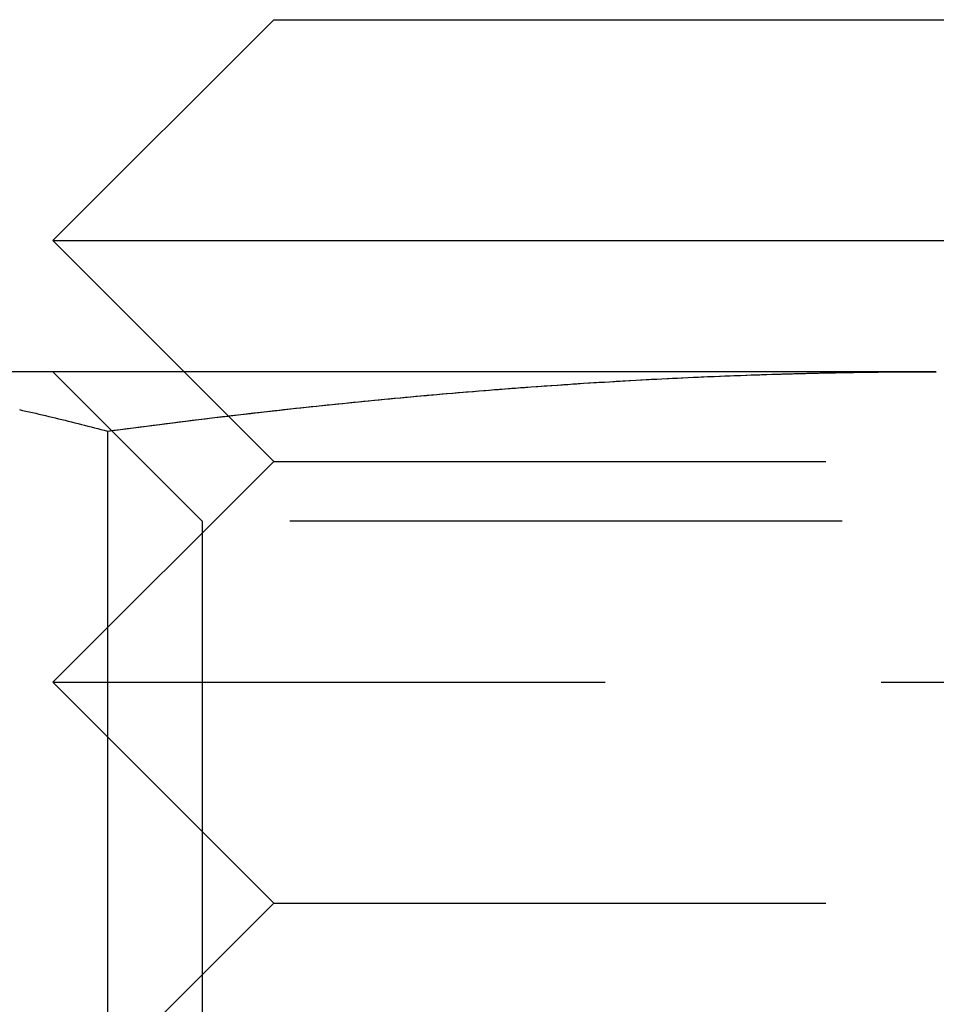
# Model space of a CAD drawing. Extents: x -53 to 53, y -207 to 33.
# Drawn here: x -4 to 0, y 28 to 33 of the extents above; entities that cross this region are included whole.
import ezdxf

# ---------------------------------------------------------------- set-up
doc = ezdxf.new("R2010")
doc.units = 0
doc.header["$LTSCALE"] = 10
doc.linetypes.add('VERDECKT', pattern=[0.375, 0.25, -0.125])
doc.layers.get('0').update_dxf_attribs({"linetype": 'CONTINUOUS'})
doc.layers.add('STEMPEL', color=3, linetype='CONTINUOUS')

# ---------------------------------------------------------------- blocks, each defined once
blk = doc.blocks.new('A$C4D3C7104')
at = {"color": 3, "linetype": 'CONTINUOUS', "extrusion": (0, 1, -2e-16)}
for p, q in [((-3, 32.5), (-4, 31.5)), ((-3, 32.5), (3, 32.5)), ((-4, 31.5), (4, 31.5)), ((-3.406, 30.906), (-4, 31.5)), ((0, 30.906), (-5.6292, 30.906)), ((0, 30.906), (-5.6292, 30.906)), ((-3.7528, 30.6365), (-3.7528, 24.4518)), ((-3.7528, 30.6365), (-3.7528, 24.4518))]:
    blk.add_line(p, q, dxfattribs=at)
at = {"color": 1, "linetype": 'VERDECKT', "extrusion": (0, 1, -2e-16)}
for p, q in [((-3.3235, 30.2295), (-4, 30.906)), ((-3, 30.5), (-3.406, 30.906)), ((-3, 30.5), (-4, 29.5)), ((-3, 30.5), (3, 30.5)), ((3.3235, 30.2295), (-3.3235, 30.2295)), ((-3.3235, 30.2295), (-3.3235, 24.5265)), ((3.3235, 30.2295), (-3.3235, 30.2295)), ((-4, 29.5), (4, 29.5)), ((-3, 28.5), (-4, 29.5)), ((-3, 28.5), (-4, 27.5)), ((-3, 28.5), (3, 28.5))]:
    blk.add_line(p, q, dxfattribs=at)
at = {"color": 3}
for points in [[(-4.1517, 30.7342, 0), (-4.1369, 30.7309, 0), (-4.1221, 30.7276, 0), (-4.1074, 30.7243, 0), (-4.0926, 30.7209, 0), (-4.0778, 30.7175, 0), (-4.063, 30.7141, 0), (-4.0483, 30.7107, 0), (-4.0335, 30.7072, 0), (-4.0187, 30.7037, 0), (-4.0039, 30.7002, 0), (-3.9892, 30.6967, 0), (-3.9744, 30.6931, 0), (-3.9596, 30.6895, 0), (-3.9449, 30.6859, 0), (-3.9301, 30.6823, 0), (-3.9153, 30.6786, 0), (-3.9005, 30.6749, 0), (-3.8857, 30.6712, 0), (-3.871, 30.6674, 0), (-3.8562, 30.6636, 0), (-3.8414, 30.6599, 0), (-3.8266, 30.656, 0), (-3.8119, 30.6522, 0), (-3.7971, 30.6483, 0), (-3.7823, 30.6444, 0), (-3.7675, 30.6405, 0), (-3.7528, 30.6365, 0)], [(-3.7528, 30.6365, 0), (-3.7233, 30.6405, 0), (-3.6938, 30.6444, 0), (-3.6643, 30.6483, 0), (-3.6348, 30.6522, 0), (-3.6053, 30.656, 0), (-3.5758, 30.6598, 0), (-3.5463, 30.6636, 0), (-3.5168, 30.6674, 0), (-3.4873, 30.6711, 0), (-3.4578, 30.6748, 0), (-3.4283, 30.6785, 0), (-3.3988, 30.6822, 0), (-3.3693, 30.6858, 0), (-3.3397, 30.6894, 0), (-3.3102, 30.693, 0), (-3.2807, 30.6966, 0), (-3.2512, 30.7001, 0), (-3.2217, 30.7036, 0), (-3.1922, 30.7071, 0), (-3.1627, 30.7106, 0), (-3.1332, 30.714, 0), (-3.1037, 30.7174, 0), (-3.0741, 30.7208, 0), (-3.0446, 30.7242, 0), (-3.0151, 30.7275, 0), (-2.9856, 30.7308, 0), (-2.9561, 30.7341, 0), (-2.9266, 30.7373, 0), (-2.8971, 30.7405, 0), (-2.8675, 30.7437, 0), (-2.838, 30.7469, 0), (-2.8085, 30.75, 0), (-2.779, 30.7531, 0), (-2.7494, 30.7562, 0), (-2.7199, 30.7592, 0), (-2.6904, 30.7623, 0), (-2.6609, 30.7653, 0), (-2.6314, 30.7682, 0), (-2.6018, 30.7712, 0), (-2.5723, 30.7741, 0), (-2.5428, 30.777, 0), (-2.5133, 30.7798, 0), (-2.4837, 30.7826, 0), (-2.4542, 30.7854, 0), (-2.4247, 30.7882, 0), (-2.3951, 30.7909, 0), (-2.3656, 30.7936, 0), (-2.3361, 30.7963, 0), (-2.3065, 30.799, 0), (-2.277, 30.8016, 0), (-2.2475, 30.8042, 0), (-2.2179, 30.8067, 0), (-2.1884, 30.8093, 0), (-2.1588, 30.8118, 0), (-2.1293, 30.8142, 0), (-2.0998, 30.8167, 0), (-2.0702, 30.8191, 0), (-2.0407, 30.8215, 0), (-2.0111, 30.8238, 0), (-1.9816, 30.8261, 0), (-1.952, 30.8284, 0), (-1.9225, 30.8307, 0), (-1.8929, 30.8329, 0), (-1.8634, 30.8351, 0), (-1.8339, 30.8373, 0), (-1.8043, 30.8394, 0), (-1.7748, 30.8415, 0), (-1.7452, 30.8436, 0), (-1.7156, 30.8456, 0), (-1.6861, 30.8476, 0), (-1.6565, 30.8496, 0), (-1.627, 30.8515, 0), (-1.5974, 30.8534, 0), (-1.5679, 30.8553, 0), (-1.5383, 30.8571, 0), (-1.5088, 30.859, 0), (-1.4792, 30.8607, 0), (-1.4497, 30.8625, 0), (-1.4201, 30.8642, 0), (-1.3905, 30.8659, 0), (-1.361, 30.8675, 0), (-1.3314, 30.8692, 0), (-1.3018, 30.8707, 0), (-1.2723, 30.8723, 0), (-1.2427, 30.8738, 0), (-1.2131, 30.8753, 0), (-1.1836, 30.8767, 0), (-1.154, 30.8782, 0), (-1.1244, 30.8795, 0), (-1.0949, 30.8809, 0), (-1.0653, 30.8822, 0), (-1.0357, 30.8835, 0), (-1.0061, 30.8847, 0), (-0.9766, 30.8859, 0), (-0.947, 30.8871, 0), (-0.9174, 30.8883, 0), (-0.8878, 30.8894, 0), (-0.8582, 30.8904, 0), (-0.8287, 30.8915, 0), (-0.7991, 30.8925, 0), (-0.7695, 30.8935, 0), (-0.7399, 30.8944, 0), (-0.7103, 30.8953, 0), (-0.6807, 30.8961, 0), (-0.6512, 30.897, 0), (-0.6216, 30.8978, 0), (-0.592, 30.8985, 0), (-0.5624, 30.8992, 0), (-0.5328, 30.8999, 0), (-0.5032, 30.9006, 0), (-0.4736, 30.9012, 0), (-0.444, 30.9018, 0), (-0.4144, 30.9023, 0), (-0.3848, 30.9028, 0), (-0.3552, 30.9033, 0), (-0.3256, 30.9037, 0), (-0.296, 30.9041, 0), (-0.2664, 30.9045, 0), (-0.2368, 30.9048, 0), (-0.2072, 30.9051, 0), (-0.1776, 30.9053, 0), (-0.148, 30.9055, 0), (-0.1184, 30.9057, 0), (-0.0888, 30.9058, 0), (-0.0592, 30.9059, 0), (-0.0296, 30.906, 0), (0, 30.906, 0)], [(-3.7528, 30.6365, 0), (-3.7291, 30.6397, 0), (-3.7055, 30.6429, 0), (-3.6818, 30.646, 0), (-3.6581, 30.6491, 0), (-3.6345, 30.6522, 0), (-3.6108, 30.6553, 0), (-3.5872, 30.6583, 0), (-3.5635, 30.6614, 0), (-3.5398, 30.6644, 0), (-3.5162, 30.6674, 0), (-3.4925, 30.6705, 0), (-3.4689, 30.6734, 0), (-3.4452, 30.6764, 0), (-3.4215, 30.6794, 0), (-3.3979, 30.6823, 0), (-3.3742, 30.6852, 0), (-3.3505, 30.6881, 0), (-3.3269, 30.691, 0), (-3.3032, 30.6939, 0), (-3.2795, 30.6967, 0), (-3.2559, 30.6996, 0), (-3.2322, 30.7024, 0), (-3.2085, 30.7052, 0), (-3.1849, 30.708, 0), (-3.1612, 30.7108, 0), (-3.1375, 30.7135, 0), (-3.1138, 30.7163, 0), (-3.0902, 30.719, 0), (-3.0665, 30.7217, 0), (-3.0428, 30.7244, 0), (-3.0192, 30.727, 0), (-2.9955, 30.7297, 0), (-2.9718, 30.7323, 0), (-2.9482, 30.7349, 0), (-2.9245, 30.7375, 0), (-2.9008, 30.7401, 0), (-2.8771, 30.7427, 0), (-2.8535, 30.7452, 0), (-2.8298, 30.7477, 0), (-2.8061, 30.7503, 0), (-2.7824, 30.7527, 0), (-2.7587, 30.7552, 0), (-2.7351, 30.7577, 0), (-2.7114, 30.7601, 0), (-2.6877, 30.7625, 0), (-2.664, 30.7649, 0), (-2.6403, 30.7673, 0), (-2.6167, 30.7697, 0), (-2.593, 30.772, 0), (-2.5693, 30.7744, 0), (-2.5456, 30.7767, 0), (-2.5219, 30.779, 0), (-2.4983, 30.7812, 0), (-2.4746, 30.7835, 0), (-2.4509, 30.7857, 0), (-2.4272, 30.788, 0), (-2.4035, 30.7902, 0), (-2.3798, 30.7923, 0), (-2.3561, 30.7945, 0), (-2.3325, 30.7966, 0), (-2.3088, 30.7988, 0), (-2.2851, 30.8009, 0), (-2.2614, 30.803, 0), (-2.2377, 30.805, 0), (-2.214, 30.8071, 0), (-2.1903, 30.8091, 0), (-2.1666, 30.8111, 0), (-2.1429, 30.8131, 0), (-2.1192, 30.8151, 0), (-2.0955, 30.817, 0), (-2.0719, 30.8189, 0), (-2.0482, 30.8209, 0), (-2.0245, 30.8228, 0), (-2.0008, 30.8246, 0), (-1.9771, 30.8265, 0), (-1.9534, 30.8283, 0), (-1.9297, 30.8301, 0), (-1.906, 30.8319, 0), (-1.8823, 30.8337, 0), (-1.8586, 30.8354, 0), (-1.8349, 30.8372, 0), (-1.8112, 30.8389, 0), (-1.7875, 30.8406, 0), (-1.7638, 30.8423, 0), (-1.7401, 30.8439, 0), (-1.7164, 30.8455, 0), (-1.6927, 30.8472, 0), (-1.669, 30.8487, 0), (-1.6453, 30.8503, 0), (-1.6216, 30.8519, 0), (-1.5979, 30.8534, 0), (-1.5742, 30.8549, 0), (-1.5505, 30.8564, 0), (-1.5268, 30.8579, 0), (-1.503, 30.8593, 0), (-1.4793, 30.8607, 0), (-1.4556, 30.8621, 0), (-1.4319, 30.8635, 0), (-1.4082, 30.8649, 0), (-1.3845, 30.8662, 0), (-1.3608, 30.8675, 0), (-1.3371, 30.8688, 0), (-1.3134, 30.8701, 0), (-1.2897, 30.8714, 0), (-1.2659, 30.8726, 0), (-1.2422, 30.8738, 0), (-1.2185, 30.875, 0), (-1.1948, 30.8762, 0), (-1.1711, 30.8773, 0), (-1.1474, 30.8785, 0), (-1.1237, 30.8796, 0), (-1.0999, 30.8807, 0), (-1.0762, 30.8817, 0), (-1.0525, 30.8828, 0), (-1.0288, 30.8838, 0), (-1.0051, 30.8848, 0), (-0.9813, 30.8857, 0), (-0.9576, 30.8867, 0), (-0.9339, 30.8876, 0), (-0.9102, 30.8885, 0), (-0.8865, 30.8894, 0), (-0.8627, 30.8903, 0), (-0.839, 30.8911, 0), (-0.8153, 30.8919, 0), (-0.7916, 30.8927, 0), (-0.7678, 30.8935, 0), (-0.7441, 30.8943, 0)]]:
    blk.add_polyline3d(points, dxfattribs=at)
at = {"color": 1}
for points in [[(-4.1517, 30.7342, 0), (-4.1369, 30.7309, 0), (-4.1221, 30.7276, 0), (-4.1074, 30.7243, 0), (-4.0926, 30.7209, 0), (-4.0778, 30.7175, 0), (-4.063, 30.7141, 0), (-4.0483, 30.7107, 0), (-4.0335, 30.7072, 0), (-4.0187, 30.7037, 0), (-4.0039, 30.7002, 0), (-3.9892, 30.6967, 0), (-3.9744, 30.6931, 0), (-3.9596, 30.6895, 0), (-3.9449, 30.6859, 0), (-3.9301, 30.6823, 0), (-3.9153, 30.6786, 0), (-3.9005, 30.6749, 0), (-3.8857, 30.6712, 0), (-3.871, 30.6674, 0), (-3.8562, 30.6636, 0), (-3.8414, 30.6599, 0), (-3.8266, 30.656, 0), (-3.8119, 30.6522, 0), (-3.7971, 30.6483, 0), (-3.7823, 30.6444, 0), (-3.7675, 30.6405, 0), (-3.7528, 30.6365, 0)], [(-0.7441, 30.8943, 0), (-0.7383, 30.8944, 0), (-0.7324, 30.8946, 0), (-0.7265, 30.8948, 0), (-0.7207, 30.895, 0), (-0.7148, 30.8952, 0), (-0.709, 30.8953, 0), (-0.7031, 30.8955, 0), (-0.6973, 30.8957, 0), (-0.6914, 30.8958, 0), (-0.6855, 30.896, 0), (-0.6797, 30.8962, 0), (-0.6738, 30.8963, 0), (-0.668, 30.8965, 0), (-0.6621, 30.8967, 0), (-0.6563, 30.8968, 0), (-0.6504, 30.897, 0), (-0.6445, 30.8972, 0), (-0.6387, 30.8973, 0), (-0.6328, 30.8975, 0), (-0.627, 30.8976, 0), (-0.6211, 30.8978, 0), (-0.6153, 30.8979, 0), (-0.6094, 30.8981, 0), (-0.6035, 30.8982, 0), (-0.5977, 30.8984, 0), (-0.5918, 30.8985, 0), (-0.586, 30.8987, 0), (-0.5801, 30.8988, 0), (-0.5743, 30.899, 0), (-0.5684, 30.8991, 0), (-0.5625, 30.8992, 0), (-0.5567, 30.8994, 0), (-0.5508, 30.8995, 0), (-0.545, 30.8997, 0), (-0.5391, 30.8998, 0), (-0.5332, 30.8999, 0), (-0.5274, 30.9001, 0), (-0.5215, 30.9002, 0), (-0.5157, 30.9003, 0), (-0.5098, 30.9004, 0), (-0.504, 30.9006, 0), (-0.4981, 30.9007, 0), (-0.4922, 30.9008, 0), (-0.4864, 30.9009, 0), (-0.4805, 30.9011, 0), (-0.4747, 30.9012, 0), (-0.4688, 30.9013, 0), (-0.4629, 30.9014, 0), (-0.4571, 30.9015, 0), (-0.4512, 30.9016, 0), (-0.4454, 30.9017, 0), (-0.4395, 30.9019, 0), (-0.4337, 30.902, 0), (-0.4278, 30.9021, 0), (-0.4219, 30.9022, 0), (-0.4161, 30.9023, 0), (-0.4102, 30.9024, 0), (-0.4044, 30.9025, 0), (-0.3985, 30.9026, 0), (-0.3926, 30.9027, 0), (-0.3868, 30.9028, 0), (-0.3809, 30.9029, 0), (-0.3751, 30.903, 0), (-0.3692, 30.9031, 0), (-0.3633, 30.9032, 0), (-0.3575, 30.9032, 0), (-0.3516, 30.9033, 0), (-0.3458, 30.9034, 0), (-0.3399, 30.9035, 0), (-0.3341, 30.9036, 0), (-0.3282, 30.9037, 0), (-0.3223, 30.9038, 0), (-0.3165, 30.9038, 0), (-0.3106, 30.9039, 0), (-0.3048, 30.904, 0), (-0.2989, 30.9041, 0), (-0.293, 30.9041, 0), (-0.2872, 30.9042, 0), (-0.2813, 30.9043, 0), (-0.2755, 30.9043, 0), (-0.2696, 30.9044, 0), (-0.2637, 30.9045, 0), (-0.2579, 30.9046, 0), (-0.252, 30.9046, 0), (-0.2462, 30.9047, 0), (-0.2403, 30.9047, 0), (-0.2344, 30.9048, 0), (-0.2286, 30.9049, 0), (-0.2227, 30.9049, 0), (-0.2169, 30.905, 0), (-0.211, 30.905, 0), (-0.2051, 30.9051, 0), (-0.1993, 30.9051, 0), (-0.1934, 30.9052, 0), (-0.1876, 30.9052, 0), (-0.1817, 30.9053, 0), (-0.1758, 30.9053, 0), (-0.17, 30.9054, 0), (-0.1641, 30.9054, 0), (-0.1583, 30.9054, 0), (-0.1524, 30.9055, 0), (-0.1465, 30.9055, 0), (-0.1407, 30.9056, 0), (-0.1348, 30.9056, 0), (-0.1289, 30.9056, 0), (-0.1231, 30.9057, 0), (-0.1172, 30.9057, 0), (-0.1114, 30.9057, 0), (-0.1055, 30.9057, 0), (-0.0996, 30.9058, 0), (-0.0938, 30.9058, 0), (-0.0879, 30.9058, 0), (-0.0821, 30.9058, 0), (-0.0762, 30.9059, 0), (-0.0703, 30.9059, 0), (-0.0645, 30.9059, 0), (-0.0586, 30.9059, 0), (-0.0528, 30.9059, 0), (-0.0469, 30.9059, 0), (-0.041, 30.9059, 0), (-0.0352, 30.906, 0), (-0.0293, 30.906, 0), (-0.0234, 30.906, 0), (-0.0176, 30.906, 0), (-0.0117, 30.906, 0), (-0.0059, 30.906, 0), (0, 30.906, 0)]]:
    blk.add_polyline3d(points, dxfattribs=at)

msp = doc.modelspace()

# ---------------------------------------------------------------- block references
at = {"layer": 'STEMPEL'}
msp.add_blockref('A$C4D3C7104', (0, 0), dxfattribs=at)

doc.saveas('drawing.dxf')
